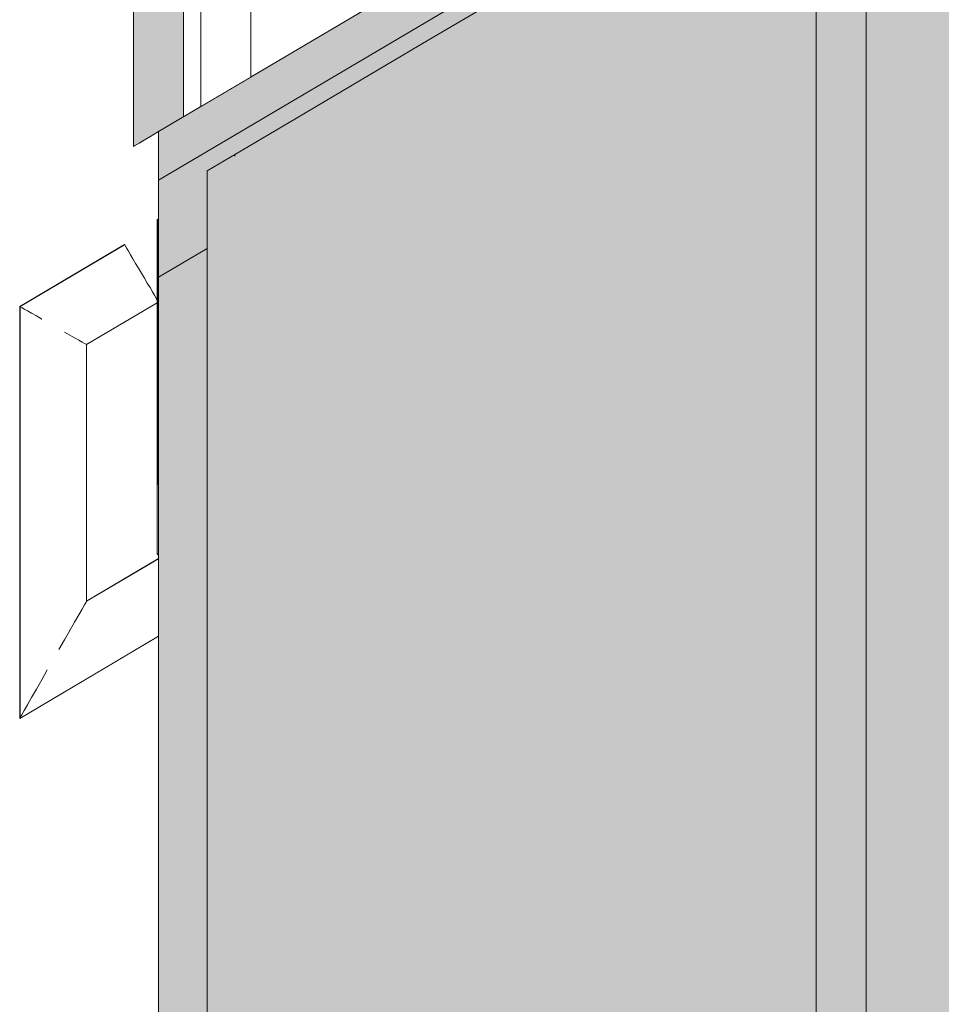
# Model space of a CAD drawing. Units: millimetres. Extents: x -352 to 128318, y 2950 to 10035.
# Drawn here: x 26186 to 26738, y 3539 to 4128 of the extents above; entities that cross this region are included whole.
import ezdxf

# ---------------------------------------------------------------- set-up
doc = ezdxf.new("R2010")
doc.units = ezdxf.units.MM
doc.header["$MEASUREMENT"] = 0
doc.linetypes.add('Wipeout_Contour', pattern=[1000, 0, -1000])
doc.layers.add('7_VAADE_3_SA - SISUSTUS - erimööbel', color=7, linetype='Continuous')
doc.layers.add('7_VAADE_3_SA - TREPP - piire', color=7, linetype='Continuous')
for name, color, linetype, lineweight in [('7_VAADE_3_SA - SISUSTUS - erimööbel_Pen_No__1', 255, 'Continuous', 13), ('7_VAADE_3_SA - TREPP - piire_Pen_No__1', 255, 'Continuous', 13), ('7_VAADE_3_SA - TREPP - piire_Pen_No__2', 8, 'Continuous', 13)]:
    doc.layers.add(name, color=color, linetype=linetype, lineweight=lineweight)

msp = doc.modelspace()

# ---------------------------------------------------------------- hatches: boundary and pattern name
at = {"layer": '7_VAADE_3_SA - SISUSTUS - erimööbel', "linetype": 'Continuous', "lineweight": 0, "true_color": 0x995e4d}
for points in [[(26269.38, 4061.18), (26269.38, 4032.14), (29831.97, 6138.2), (29825.13, 6163.2)], [(26662.73, 4206.59), (26662.73, 3268.23), (26692.73, 3268.23), (26692.73, 4224.32)]]:
    msp.add_hatch(color=25, dxfattribs=at).paths.add_polyline_path(points)
at = {"layer": '7_VAADE_3_SA - SISUSTUS - erimööbel', "linetype": 'Continuous', "lineweight": 0, "true_color": 0x000000}
for points in [[(26269.38, 4061.18), (26269.38, 4032.14), (29831.97, 6138.2), (29825.13, 6163.2)], [(26662.73, 4206.59), (26662.73, 3268.23), (26692.73, 3268.23), (26692.73, 4224.32)], [(26662.73, 4206.59), (26662.73, 4088.58), (26692.73, 4106.32), (26692.73, 4224.32)]]:
    msp.add_hatch(color=18, dxfattribs=at).paths.add_polyline_path(points)
at = {"layer": '7_VAADE_3_SA - TREPP - piire', "linetype": 'Continuous', "lineweight": 0, "true_color": 0x995e4d}
for points in [[(26276.88, 4360.62), (26274.51, 4359.21), (26274.51, 4064.21), (26276.88, 4065.62)], [(26279.02, 4361.88), (26276.88, 4360.62), (26276.88, 4065.62), (26279.02, 4066.88)], [(26280.87, 4067.97), (26280.87, 4362.97), (26279.02, 4361.88), (26279.02, 4066.88)], [(26282.37, 4363.86), (26280.87, 4362.97), (26280.87, 4067.97), (26282.37, 4068.86)], [(26283.48, 4069.51), (26283.48, 4364.51), (26282.37, 4363.86), (26282.37, 4068.86)], [(26284.15, 4364.91), (26283.48, 4364.51), (26283.48, 4069.51), (26284.15, 4069.91)], [(26284.38, 4070.05), (26284.38, 4365.05), (26284.15, 4069.91)], [(26266.77, 4059.64), (26266.77, 4354.64), (26264.25, 4353.15), (26264.25, 4058.15)], [(26269.38, 4061.18), (26269.38, 4356.18), (26266.77, 4354.64), (26266.77, 4059.64)], [(26271.98, 4062.72), (26271.98, 4357.72), (26269.38, 4356.18), (26269.38, 4061.18)], [(26274.51, 4064.21), (26274.51, 4359.21), (26271.98, 4357.72), (26271.98, 4062.72)], [(26254.61, 4052.45), (26254.61, 4347.45), (26254.38, 4052.31)], [(26255.28, 4347.85), (26254.61, 4347.45), (26254.61, 4052.45), (26255.28, 4052.85)], [(26256.39, 4053.5), (26256.39, 4348.5), (26255.28, 4347.85), (26255.28, 4052.85)], [(26257.89, 4349.39), (26256.39, 4348.5), (26256.39, 4053.5), (26257.89, 4054.39)], [(26259.74, 4055.48), (26259.74, 4350.48), (26257.89, 4349.39), (26257.89, 4054.39)], [(26261.88, 4351.75), (26259.74, 4350.48), (26259.74, 4055.48), (26261.88, 4056.75)], [(26264.25, 4353.15), (26261.88, 4351.75), (26261.88, 4056.75), (26264.25, 4058.15)], [(26725.2, 4289.98), (26725.2, 2972.57), (26772.11, 2972.57), (26795.34, 2986.3), (26795.34, 4331.45)], [(26725.2, 4289.98), (26692.73, 4270.79), (26692.73, 2972.57), (26725.2, 2972.57)], [(26629.98, 4233.69), (26629.98, 2972.57), (26662.73, 2972.57), (26662.73, 4253.06)], [(26629.98, 4233.69), (26592.47, 4211.52), (26592.47, 2972.57), (26629.98, 2972.57)], [(26553.12, 4188.26), (26553.12, 2972.57), (26592.47, 2972.57), (26592.47, 4211.52)], [(26553.12, 4188.26), (26512.58, 4164.3), (26512.58, 2972.57), (26553.12, 2972.57)], [(26512.58, 4164.3), (26471.52, 4140.02), (26471.52, 2972.57), (26512.58, 2972.57)], [(26430.61, 4115.84), (26430.61, 2972.57), (26471.52, 2972.57), (26471.52, 4140.02)], [(26390.52, 4092.14), (26390.52, 2972.57), (26430.61, 2972.57), (26430.61, 4115.84)], [(26351.91, 4069.31), (26351.91, 2972.57), (26390.52, 2972.57), (26390.52, 4092.14)], [(26351.91, 4069.31), (26315.41, 4047.74), (26315.41, 2972.57), (26351.91, 2972.57)], [(26315.41, 4047.74), (26298.52, 4037.75), (26298.52, 2972.57), (26315.41, 2972.57)]]:
    msp.add_hatch(color=25, dxfattribs=at).paths.add_polyline_path(points)
at = {"layer": '7_VAADE_3_SA - TREPP - piire', "linetype": 'Continuous', "lineweight": 0, "true_color": 0x000000}
for points in [[(26276.88, 4360.62), (26274.51, 4359.21), (26274.51, 4064.21), (26276.88, 4065.62)], [(26279.02, 4361.88), (26276.88, 4360.62), (26276.88, 4065.62), (26279.02, 4066.88)], [(26280.87, 4067.97), (26280.87, 4362.97), (26279.02, 4361.88), (26279.02, 4066.88)], [(26282.37, 4363.86), (26280.87, 4362.97), (26280.87, 4067.97), (26282.37, 4068.86)], [(26283.48, 4069.51), (26283.48, 4364.51), (26282.37, 4363.86), (26282.37, 4068.86)], [(26284.15, 4364.91), (26283.48, 4364.51), (26283.48, 4069.51), (26284.15, 4069.91)], [(26284.38, 4070.05), (26284.38, 4365.05), (26284.15, 4069.91)], [(26266.77, 4059.64), (26266.77, 4354.64), (26264.25, 4353.15), (26264.25, 4058.15)], [(26269.38, 4061.18), (26269.38, 4356.18), (26266.77, 4354.64), (26266.77, 4059.64)], [(26271.98, 4062.72), (26271.98, 4357.72), (26269.38, 4356.18), (26269.38, 4061.18)], [(26274.51, 4064.21), (26274.51, 4359.21), (26271.98, 4357.72), (26271.98, 4062.72)], [(26254.61, 4052.45), (26254.61, 4347.45), (26254.38, 4052.31)], [(26255.28, 4347.85), (26254.61, 4347.45), (26254.61, 4052.45), (26255.28, 4052.85)], [(26256.39, 4053.5), (26256.39, 4348.5), (26255.28, 4347.85), (26255.28, 4052.85)], [(26257.89, 4349.39), (26256.39, 4348.5), (26256.39, 4053.5), (26257.89, 4054.39)], [(26259.74, 4055.48), (26259.74, 4350.48), (26257.89, 4349.39), (26257.89, 4054.39)], [(26261.88, 4351.75), (26259.74, 4350.48), (26259.74, 4055.48), (26261.88, 4056.75)], [(26264.25, 4353.15), (26261.88, 4351.75), (26261.88, 4056.75), (26264.25, 4058.15)], [(26725.2, 4289.98), (26725.2, 2972.57), (26772.11, 2972.57), (26795.34, 2986.3), (26795.34, 4331.45)], [(26725.2, 4289.98), (26692.73, 4270.79), (26692.73, 2972.57), (26725.2, 2972.57)], [(26629.98, 4233.69), (26629.98, 2972.57), (26662.73, 2972.57), (26662.73, 4253.06)], [(26629.98, 4233.69), (26592.47, 4211.52), (26592.47, 2972.57), (26629.98, 2972.57)], [(26553.12, 4188.26), (26553.12, 2972.57), (26592.47, 2972.57), (26592.47, 4211.52)], [(26553.12, 4188.26), (26512.58, 4164.3), (26512.58, 2972.57), (26553.12, 2972.57)], [(26553.12, 4188.26), (26512.58, 4164.3), (26512.58, 4113.84), (26553.12, 4145.25)], [(26512.58, 4164.3), (26471.52, 4140.02), (26471.52, 2972.57), (26512.58, 2972.57)], [(26512.58, 4164.3), (26471.52, 4140.02), (26471.52, 4087.94), (26512.58, 4113.84)], [(26430.61, 4115.84), (26430.61, 2972.57), (26471.52, 2972.57), (26471.52, 4140.02)], [(26430.61, 4115.84), (26430.61, 4067.97), (26471.52, 4087.94), (26471.52, 4140.02)], [(26390.52, 4092.14), (26390.52, 2972.57), (26430.61, 2972.57), (26430.61, 4115.84)], [(26390.52, 4092.14), (26390.52, 4054.25), (26430.61, 4067.97), (26430.61, 4115.84)], [(26351.91, 4069.31), (26351.91, 2972.57), (26390.52, 2972.57), (26390.52, 4092.14)], [(26351.91, 4069.31), (26351.91, 4047.01), (26390.52, 4054.25), (26390.52, 4092.14)], [(26351.91, 4069.31), (26315.41, 4047.74), (26315.41, 2972.57), (26351.91, 2972.57)], [(26351.91, 4069.31), (26315.41, 4047.74), (26315.41, 4046.38), (26351.91, 4047.01)], [(26315.41, 4047.74), (26298.52, 4037.75), (26298.52, 2972.57), (26315.41, 2972.57)], [(26315.41, 4047.74), (26313.64, 4046.69), (26315.41, 4046.38)]]:
    msp.add_hatch(color=18, dxfattribs=at).paths.add_polyline_path(points)

# ---------------------------------------------------------------- linework, layer by layer
at = {"layer": '7_VAADE_3_SA - SISUSTUS - erimööbel_Pen_No__1', "color": 255, "linetype": 'Continuous', "lineweight": 13}
msp.add_line((26269.38, 4032.14), (26269.38, 4061.18), dxfattribs=at)
at = {"layer": '7_VAADE_3_SA - TREPP - piire_Pen_No__1', "color": 255, "linetype": 'Continuous', "lineweight": 13}
for p, q in [((26284.38, 4070.05), (26284.38, 4365.05)), ((26254.38, 4052.31), (26254.38, 4347.31)), ((26692.73, 4270.79), (26692.73, 2972.57)), ((26662.73, 4253.06), (26662.73, 2972.57)), ((26471.52, 4140.02), (26430.61, 4115.84)), ((26430.61, 4115.84), (26390.52, 4092.14)), ((26390.52, 4092.14), (26351.91, 4069.31)), ((26351.91, 4069.31), (26315.41, 4047.74)), ((26266.77, 4059.64), (26264.25, 4058.15)), ((26269.38, 4061.18), (26266.77, 4059.64)), ((26256.39, 4053.5), (26255.28, 4052.85)), ((26257.89, 4054.39), (26256.39, 4053.5)), ((26259.74, 4055.48), (26257.89, 4054.39)), ((26261.88, 4056.75), (26259.74, 4055.48)), ((26264.25, 4058.15), (26261.88, 4056.75)), ((26254.61, 4052.45), (26254.38, 4052.31)), ((26255.28, 4052.85), (26254.61, 4052.45)), ((26315.41, 4047.74), (26298.52, 4037.75)), ((26298.52, 4037.75), (26298.52, 2972.57))]:
    msp.add_line(p, q, dxfattribs=at)

# ---------------------------------------------------------------- wipeouts: each hides what was drawn before it
at = {"color": 254, "linetype": 'Wipeout_Contour', "lineweight": 0, "ltscale": 106030.696019}
msp.add_wipeout([(26209.84, 3751.28), (26206.37, 3745.19), (26269.38, 3782.49), (26269.38, 3786.52)], dxfattribs=at).dxf.layer = '7_VAADE_3_SA - TREPP - piire'

# ---------------------------------------------------------------- next in the draw order: wipeouts: each hides what was drawn before it
at = {"color": 254, "linetype": 'Wipeout_Contour', "lineweight": 0, "ltscale": 106040.300053}
msp.add_wipeout([(26213.21, 3757.19), (26209.84, 3751.28), (26269.38, 3786.52), (26269.38, 3790.43)], dxfattribs=at).dxf.layer = '7_VAADE_3_SA - TREPP - piire'

# ---------------------------------------------------------------- next in the draw order: wipeouts: each hides what was drawn before it
at = {"color": 254, "linetype": 'Wipeout_Contour', "lineweight": 0, "ltscale": 106049.468791}
msp.add_wipeout([(26216.37, 3762.73), (26213.21, 3757.19), (26269.38, 3790.43), (26269.38, 3794.11)], dxfattribs=at).dxf.layer = '7_VAADE_3_SA - TREPP - piire'

# ---------------------------------------------------------------- next in the draw order: wipeouts: each hides what was drawn before it
at = {"color": 254, "linetype": 'Wipeout_Contour', "lineweight": 0, "ltscale": 106057.923319}
msp.add_wipeout([(26216.37, 3762.73), (26269.38, 3794.11), (26269.38, 3797.42), (26219.23, 3767.74)], dxfattribs=at).dxf.layer = '7_VAADE_3_SA - TREPP - piire'
at = {"color": 254, "linetype": 'Wipeout_Contour', "lineweight": 0, "ltscale": 79433.579044}
msp.add_wipeout([(26186.68, 3710.64), (26186.37, 3710.11), (26269.38, 3759.24)], dxfattribs=at).dxf.layer = '7_VAADE_3_SA - TREPP - piire'

# ---------------------------------------------------------------- next in the draw order: wipeouts: each hides what was drawn before it
at = {"color": 254, "linetype": 'Wipeout_Contour', "lineweight": 0, "ltscale": 106065.406262}
msp.add_wipeout([(26221.69, 3772.06), (26219.23, 3767.74), (26269.38, 3797.42), (26269.38, 3800.29)], dxfattribs=at).dxf.layer = '7_VAADE_3_SA - TREPP - piire'
at = {"color": 254, "linetype": 'Wipeout_Contour', "lineweight": 0, "ltscale": 105971.884464}
msp.add_wipeout([(26187.58, 3712.23), (26186.68, 3710.64), (26269.38, 3759.6), (26269.38, 3760.65)], dxfattribs=at).dxf.layer = '7_VAADE_3_SA - TREPP - piire'

# ---------------------------------------------------------------- next in the draw order: wipeouts: each hides what was drawn before it
at = {"color": 254, "linetype": 'Wipeout_Contour', "lineweight": 0, "ltscale": 106071.689609}
msp.add_wipeout([(26223.69, 3775.57), (26221.69, 3772.06), (26269.38, 3800.29), (26269.38, 3802.61)], dxfattribs=at).dxf.layer = '7_VAADE_3_SA - TREPP - piire'
at = {"color": 254, "linetype": 'Wipeout_Contour', "lineweight": 0, "ltscale": 105975.206571}
msp.add_wipeout([(26187.58, 3712.23), (26269.38, 3760.65), (26269.38, 3762.36), (26189.05, 3714.81)], dxfattribs=at).dxf.layer = '7_VAADE_3_SA - TREPP - piire'

# ---------------------------------------------------------------- next in the draw order: wipeouts: each hides what was drawn before it
at = {"color": 254, "linetype": 'Wipeout_Contour', "lineweight": 0, "ltscale": 106076.581739}
msp.add_wipeout([(26225.17, 3778.15), (26223.69, 3775.57), (26269.38, 3802.61), (26269.38, 3804.32)], dxfattribs=at).dxf.layer = '7_VAADE_3_SA - TREPP - piire'
at = {"color": 254, "linetype": 'Wipeout_Contour', "lineweight": 0, "ltscale": 105980.066948}
msp.add_wipeout([(26191.05, 3718.32), (26189.05, 3714.81), (26269.38, 3762.36), (26269.38, 3764.68)], dxfattribs=at).dxf.layer = '7_VAADE_3_SA - TREPP - piire'

# ---------------------------------------------------------------- next in the draw order: wipeouts: each hides what was drawn before it
at = {"color": 254, "linetype": 'Wipeout_Contour', "lineweight": 0, "ltscale": 79379.457263}
msp.add_wipeout([(26186.37, 3710.11), (26186.68, 3710.64), (26186.68, 3956.42)], dxfattribs=at).dxf.layer = '7_VAADE_3_SA - TREPP - piire'
at = {"color": 254, "linetype": 'Wipeout_Contour', "lineweight": 0, "ltscale": 106079.933111}
msp.add_wipeout([(26225.17, 3778.15), (26269.38, 3804.32), (26269.38, 3805.37), (26226.07, 3779.74)], dxfattribs=at).dxf.layer = '7_VAADE_3_SA - TREPP - piire'
at = {"color": 254, "linetype": 'Wipeout_Contour', "lineweight": 0, "ltscale": 105986.318483}
msp.add_wipeout([(26193.52, 3722.64), (26191.05, 3718.32), (26269.38, 3764.68), (26269.38, 3767.55)], dxfattribs=at).dxf.layer = '7_VAADE_3_SA - TREPP - piire'

# ---------------------------------------------------------------- next in the draw order: wipeouts: each hides what was drawn before it
at = {"color": 254, "linetype": 'Wipeout_Contour', "lineweight": 0, "ltscale": 105866.200506}
msp.add_wipeout([(26187.58, 3955.9), (26186.68, 3956.42), (26186.68, 3710.64), (26187.58, 3712.23)], dxfattribs=at).dxf.layer = '7_VAADE_3_SA - TREPP - piire'
at = {"color": 254, "linetype": 'Wipeout_Contour', "lineweight": 0, "ltscale": 79538.444476}
msp.add_wipeout([(26226.37, 3780.27), (26226.07, 3779.74), (26269.38, 3805.37)], dxfattribs=at).dxf.layer = '7_VAADE_3_SA - TREPP - piire'
at = {"color": 254, "linetype": 'Wipeout_Contour', "lineweight": 0, "ltscale": 105993.772175}
msp.add_wipeout([(26196.37, 3727.65), (26193.52, 3722.64), (26269.38, 3767.55), (26269.38, 3770.86)], dxfattribs=at).dxf.layer = '7_VAADE_3_SA - TREPP - piire'

# ---------------------------------------------------------------- next in the draw order: wipeouts: each hides what was drawn before it
at = {"color": 254, "linetype": 'Wipeout_Contour', "lineweight": 0, "ltscale": 105871.284456}
msp.add_wipeout([(26187.58, 3712.23), (26189.05, 3714.81), (26189.05, 3955.06), (26187.58, 3955.9)], dxfattribs=at).dxf.layer = '7_VAADE_3_SA - TREPP - piire'
at = {"color": 254, "linetype": 'Wipeout_Contour', "lineweight": 0, "ltscale": 106002.202328}
msp.add_wipeout([(26196.37, 3727.65), (26269.38, 3770.86), (26269.38, 3774.54), (26199.53, 3733.19)], dxfattribs=at).dxf.layer = '7_VAADE_3_SA - TREPP - piire'

# ---------------------------------------------------------------- next in the draw order: linework, layer by layer
at = {"layer": '7_VAADE_3_SA - TREPP - piire_Pen_No__2', "color": 8, "linetype": 'Continuous', "lineweight": 13}
msp.add_line((26186.37, 3710.11), (26186.68, 3710.64), dxfattribs=at)

# ---------------------------------------------------------------- next in the draw order: wipeouts: each hides what was drawn before it
at = {"color": 254, "linetype": 'Wipeout_Contour', "lineweight": 0, "ltscale": 105878.717181}
msp.add_wipeout([(26189.05, 3714.81), (26191.05, 3718.32), (26191.05, 3953.92), (26189.05, 3955.06)], dxfattribs=at).dxf.layer = '7_VAADE_3_SA - TREPP - piire'
at = {"color": 254, "linetype": 'Wipeout_Contour', "lineweight": 0, "ltscale": 106011.353582}
msp.add_wipeout([(26202.9, 3739.1), (26199.53, 3733.19), (26269.38, 3774.54), (26269.38, 3778.45)], dxfattribs=at).dxf.layer = '7_VAADE_3_SA - TREPP - piire'

# ---------------------------------------------------------------- next in the draw order: linework, layer by layer
at = {"layer": '7_VAADE_3_SA - TREPP - piire_Pen_No__2', "color": 8, "linetype": 'Continuous', "lineweight": 13}
for p, q in [((26186.68, 3710.64), (26187.58, 3712.23)), ((26187.58, 3712.23), (26189.05, 3714.81))]:
    msp.add_line(p, q, dxfattribs=at)

# ---------------------------------------------------------------- next in the draw order: wipeouts: each hides what was drawn before it
at = {"color": 254, "linetype": 'Wipeout_Contour', "lineweight": 0, "ltscale": 105888.27346}
msp.add_wipeout([(26191.05, 3718.32), (26193.52, 3722.64), (26193.52, 3952.52), (26191.05, 3953.92)], dxfattribs=at).dxf.layer = '7_VAADE_3_SA - TREPP - piire'
at = {"color": 254, "linetype": 'Wipeout_Contour', "lineweight": 0, "ltscale": 106020.948513}
msp.add_wipeout([(26206.37, 3745.19), (26202.9, 3739.1), (26269.38, 3778.45), (26269.38, 3782.49)], dxfattribs=at).dxf.layer = '7_VAADE_3_SA - TREPP - piire'

# ---------------------------------------------------------------- next in the draw order: linework, layer by layer
at = {"layer": '7_VAADE_3_SA - TREPP - piire_Pen_No__2', "color": 8, "linetype": 'Continuous', "lineweight": 13}
msp.add_line((26189.05, 3714.81), (26191.05, 3718.32), dxfattribs=at)

# ---------------------------------------------------------------- next in the draw order: wipeouts: each hides what was drawn before it
at = {"color": 254, "linetype": 'Wipeout_Contour', "lineweight": 0, "ltscale": 105899.663641}
msp.add_wipeout([(26193.52, 3952.52), (26193.52, 3722.64), (26196.37, 3727.65), (26196.37, 3950.89)], dxfattribs=at).dxf.layer = '7_VAADE_3_SA - TREPP - piire'
at = {"color": 254, "linetype": 'Wipeout_Contour', "lineweight": 0, "ltscale": 105956.047775}
msp.add_wipeout([(26206.37, 3745.19), (26209.84, 3751.28), (26209.84, 3943.21), (26206.37, 3945.19)], dxfattribs=at).dxf.layer = '7_VAADE_3_SA - TREPP - piire'

# ---------------------------------------------------------------- next in the draw order: linework, layer by layer
at = {"layer": '7_VAADE_3_SA - TREPP - piire_Pen_No__2', "color": 8, "linetype": 'Continuous', "lineweight": 13}
msp.add_line((26191.05, 3718.32), (26193.52, 3722.64), dxfattribs=at)

# ---------------------------------------------------------------- next in the draw order: wipeouts: each hides what was drawn before it
at = {"color": 254, "linetype": 'Wipeout_Contour', "lineweight": 0, "ltscale": 105912.542331}
msp.add_wipeout([(26196.37, 3727.65), (26199.53, 3733.19), (26199.53, 3949.09), (26196.37, 3950.89)], dxfattribs=at).dxf.layer = '7_VAADE_3_SA - TREPP - piire'
at = {"color": 254, "linetype": 'Wipeout_Contour', "lineweight": 0, "ltscale": 105970.703199}
msp.add_wipeout([(26209.84, 3751.28), (26213.21, 3757.19), (26213.21, 3941.29), (26209.84, 3943.21)], dxfattribs=at).dxf.layer = '7_VAADE_3_SA - TREPP - piire'

# ---------------------------------------------------------------- next in the draw order: linework, layer by layer
at = {"layer": '7_VAADE_3_SA - TREPP - piire_Pen_No__2', "color": 8, "linetype": 'Continuous', "lineweight": 13}
msp.add_line((26193.52, 3722.64), (26196.37, 3727.65), dxfattribs=at)

# ---------------------------------------------------------------- next in the draw order: wipeouts: each hides what was drawn before it
at = {"color": 254, "linetype": 'Wipeout_Contour', "lineweight": 0, "ltscale": 105926.518843}
msp.add_wipeout([(26199.53, 3733.19), (26202.9, 3739.1), (26202.9, 3947.17), (26199.53, 3949.09)], dxfattribs=at).dxf.layer = '7_VAADE_3_SA - TREPP - piire'
at = {"color": 254, "linetype": 'Wipeout_Contour', "lineweight": 0, "ltscale": 105984.689675}
msp.add_wipeout([(26213.21, 3757.19), (26216.37, 3762.73), (26216.37, 3939.49), (26213.21, 3941.29)], dxfattribs=at).dxf.layer = '7_VAADE_3_SA - TREPP - piire'

# ---------------------------------------------------------------- next in the draw order: linework, layer by layer
at = {"layer": '7_VAADE_3_SA - TREPP - piire_Pen_No__2', "color": 8, "linetype": 'Continuous', "lineweight": 13}
for p, q in [((26209.84, 3751.28), (26213.21, 3757.19)), ((26196.37, 3727.65), (26199.53, 3733.19))]:
    msp.add_line(p, q, dxfattribs=at)

# ---------------------------------------------------------------- next in the draw order: wipeouts: each hides what was drawn before it
at = {"color": 254, "linetype": 'Wipeout_Contour', "lineweight": 0, "ltscale": 105941.168958}
msp.add_wipeout([(26202.9, 3739.1), (26206.37, 3745.19), (26206.37, 3945.19), (26202.9, 3947.17)], dxfattribs=at).dxf.layer = '7_VAADE_3_SA - TREPP - piire'
at = {"color": 254, "linetype": 'Wipeout_Contour', "lineweight": 0, "ltscale": 105997.581764}
msp.add_wipeout([(26219.23, 3937.86), (26216.37, 3939.49), (26216.37, 3762.73), (26219.23, 3767.74)], dxfattribs=at).dxf.layer = '7_VAADE_3_SA - TREPP - piire'

# ---------------------------------------------------------------- next in the draw order: linework, layer by layer
at = {"layer": '7_VAADE_3_SA - TREPP - piire_Pen_No__2', "color": 8, "linetype": 'Continuous', "lineweight": 13}
for p, q in [((26269.38, 3759.24), (26186.37, 3710.11)), ((26213.21, 3757.19), (26216.37, 3762.73)), ((26199.53, 3733.19), (26202.9, 3739.1))]:
    msp.add_line(p, q, dxfattribs=at)

# ---------------------------------------------------------------- next in the draw order: wipeouts: each hides what was drawn before it
at = {"color": 254, "linetype": 'Wipeout_Contour', "lineweight": 0, "ltscale": 106124.914486}
msp.add_wipeout([(26259.21, 3976.47), (26206.37, 3945.19), (26209.84, 3943.21), (26260.98, 3973.48)], dxfattribs=at).dxf.layer = '7_VAADE_3_SA - TREPP - piire'
at = {"color": 254, "linetype": 'Wipeout_Contour', "lineweight": 0, "ltscale": 106008.987115}
msp.add_wipeout([(26219.23, 3767.74), (26221.69, 3772.06), (26221.69, 3936.45), (26219.23, 3937.86)], dxfattribs=at).dxf.layer = '7_VAADE_3_SA - TREPP - piire'

# ---------------------------------------------------------------- next in the draw order: linework, layer by layer
at = {"layer": '7_VAADE_3_SA - TREPP - piire_Pen_No__2', "color": 8, "linetype": 'Continuous', "lineweight": 13}
msp.add_line((26216.37, 3762.73), (26219.23, 3767.74), dxfattribs=at)

# ---------------------------------------------------------------- next in the draw order: wipeouts: each hides what was drawn before it
at = {"color": 254, "linetype": 'Wipeout_Contour', "lineweight": 0, "ltscale": 106133.663031}
msp.add_wipeout([(26260.98, 3973.48), (26209.84, 3943.21), (26213.21, 3941.29), (26262.7, 3970.58)], dxfattribs=at).dxf.layer = '7_VAADE_3_SA - TREPP - piire'
at = {"color": 254, "linetype": 'Wipeout_Contour', "lineweight": 0, "ltscale": 106018.558476}
msp.add_wipeout([(26221.69, 3772.06), (26223.69, 3775.57), (26223.69, 3935.31), (26221.69, 3936.45)], dxfattribs=at).dxf.layer = '7_VAADE_3_SA - TREPP - piire'

# ---------------------------------------------------------------- next in the draw order: linework, layer by layer
at = {"layer": '7_VAADE_3_SA - TREPP - piire_Pen_No__2', "color": 8, "linetype": 'Continuous', "lineweight": 13}
msp.add_line((26219.23, 3767.74), (26221.69, 3772.06), dxfattribs=at)

# ---------------------------------------------------------------- next in the draw order: wipeouts: each hides what was drawn before it
at = {"color": 254, "linetype": 'Wipeout_Contour', "lineweight": 0, "ltscale": 106142.01301}
msp.add_wipeout([(26262.7, 3970.58), (26213.21, 3941.29), (26216.37, 3939.49), (26264.31, 3967.86)], dxfattribs=at).dxf.layer = '7_VAADE_3_SA - TREPP - piire'
at = {"color": 254, "linetype": 'Wipeout_Contour', "lineweight": 0, "ltscale": 106026.004321}
msp.add_wipeout([(26223.69, 3775.57), (26225.17, 3778.15), (26225.17, 3934.47), (26223.69, 3935.31)], dxfattribs=at).dxf.layer = '7_VAADE_3_SA - TREPP - piire'

# ---------------------------------------------------------------- next in the draw order: wipeouts: each hides what was drawn before it
at = {"color": 254, "linetype": 'Wipeout_Contour', "lineweight": 0, "ltscale": 106149.710703}
msp.add_wipeout([(26216.37, 3939.49), (26219.23, 3937.86), (26265.76, 3965.4), (26264.31, 3967.86)], dxfattribs=at).dxf.layer = '7_VAADE_3_SA - TREPP - piire'
at = {"color": 254, "linetype": 'Wipeout_Contour', "lineweight": 0, "ltscale": 106031.097798}
msp.add_wipeout([(26226.07, 3933.96), (26225.17, 3934.47), (26225.17, 3778.15), (26226.07, 3779.74)], dxfattribs=at).dxf.layer = '7_VAADE_3_SA - TREPP - piire'

# ---------------------------------------------------------------- next in the draw order: linework, layer by layer
at = {"layer": '7_VAADE_3_SA - TREPP - piire_Pen_No__2', "color": 8, "linetype": 'Continuous', "lineweight": 13}
msp.add_line((26221.69, 3772.06), (26223.69, 3775.57), dxfattribs=at)

# ---------------------------------------------------------------- next in the draw order: wipeouts: each hides what was drawn before it
at = {"color": 254, "linetype": 'Wipeout_Contour', "lineweight": 0, "ltscale": 79513.63761}
msp.add_wipeout([(26226.07, 3779.74), (26226.37, 3780.27), (26226.37, 3933.79)], dxfattribs=at).dxf.layer = '7_VAADE_3_SA - TREPP - piire'

# ---------------------------------------------------------------- next in the draw order: linework, layer by layer
at = {"layer": '7_VAADE_3_SA - TREPP - piire_Pen_No__2', "color": 8, "linetype": 'Continuous', "lineweight": 13}
for p, q in [((26223.69, 3775.57), (26225.17, 3778.15)), ((26225.17, 3778.15), (26226.07, 3779.74)), ((26226.07, 3779.74), (26226.37, 3780.27))]:
    msp.add_line(p, q, dxfattribs=at)

# ---------------------------------------------------------------- next in the draw order: wipeouts: each hides what was drawn before it
at = {"color": 254, "linetype": 'Wipeout_Contour', "lineweight": 0, "ltscale": 106156.521992}
msp.add_wipeout([(26265.76, 3965.4), (26219.23, 3937.86), (26221.69, 3936.45), (26267.02, 3963.28)], dxfattribs=at).dxf.layer = '7_VAADE_3_SA - TREPP - piire'

# ---------------------------------------------------------------- next in the draw order: linework, layer by layer
at = {"layer": '7_VAADE_3_SA - TREPP - piire_Pen_No__2', "color": 8, "linetype": 'Continuous', "lineweight": 13}
for p, q in [((26262.7, 3970.58), (26264.31, 3967.86)), ((26213.21, 3941.29), (26216.37, 3939.49))]:
    msp.add_line(p, q, dxfattribs=at)

# ---------------------------------------------------------------- next in the draw order: wipeouts: each hides what was drawn before it
at = {"color": 254, "linetype": 'Wipeout_Contour', "lineweight": 0, "ltscale": 106162.239725}
msp.add_wipeout([(26267.02, 3963.28), (26221.69, 3936.45), (26223.69, 3935.31), (26268.03, 3961.56)], dxfattribs=at).dxf.layer = '7_VAADE_3_SA - TREPP - piire'

# ---------------------------------------------------------------- next in the draw order: linework, layer by layer
at = {"layer": '7_VAADE_3_SA - TREPP - piire_Pen_No__2', "color": 8, "linetype": 'Continuous', "lineweight": 13}
for p, q in [((26264.31, 3967.86), (26265.76, 3965.4)), ((26216.37, 3939.49), (26219.23, 3937.86))]:
    msp.add_line(p, q, dxfattribs=at)

# ---------------------------------------------------------------- next in the draw order: wipeouts: each hides what was drawn before it
at = {"color": 254, "linetype": 'Wipeout_Contour', "lineweight": 0, "ltscale": 106166.469011}
msp.add_wipeout([(26268.03, 3961.56), (26223.69, 3935.31), (26225.17, 3934.47), (26268.58, 3960.17)], dxfattribs=at).dxf.layer = '7_VAADE_3_SA - TREPP - piire'

# ---------------------------------------------------------------- next in the draw order: linework, layer by layer
at = {"layer": '7_VAADE_3_SA - TREPP - piire_Pen_No__2', "color": 8, "linetype": 'Continuous', "lineweight": 13}
msp.add_line((26219.23, 3937.86), (26221.69, 3936.45), dxfattribs=at)

# ---------------------------------------------------------------- next in the draw order: wipeouts: each hides what was drawn before it
at = {"color": 254, "linetype": 'Wipeout_Contour', "lineweight": 0, "ltscale": 106168.798318}
msp.add_wipeout([(26225.17, 3934.47), (26226.07, 3933.96), (26268.58, 3959.13), (26268.58, 3960.17)], dxfattribs=at).dxf.layer = '7_VAADE_3_SA - TREPP - piire'

# ---------------------------------------------------------------- next in the draw order: wipeouts: each hides what was drawn before it
at = {"color": 254, "linetype": 'Wipeout_Contour', "lineweight": 0, "ltscale": 79649.529029}
msp.add_wipeout([(26268.58, 3959.13), (26226.07, 3933.96), (26268.58, 3958.77)], dxfattribs=at).dxf.layer = '7_VAADE_3_SA - TREPP - piire'

# ---------------------------------------------------------------- next in the draw order: linework, layer by layer
at = {"layer": '7_VAADE_3_SA - TREPP - piire_Pen_No__2', "color": 8, "linetype": 'Continuous', "lineweight": 13}
for p, q in [((26221.69, 3936.45), (26223.69, 3935.31)), ((26223.69, 3935.31), (26225.17, 3934.47)), ((26225.17, 3934.47), (26226.07, 3933.96)), ((26226.07, 3933.96), (26226.37, 3933.79)), ((26226.37, 3780.27), (26226.37, 3933.79))]:
    msp.add_line(p, q, dxfattribs=at)

# ---------------------------------------------------------------- next in the draw order: wipeouts: each hides what was drawn before it
at = {"color": 254, "linetype": 'Wipeout_Contour', "lineweight": 0, "ltscale": 79690.461921}
msp.add_wipeout([(26268.89, 3808.59), (26269.38, 4008.13), (26268.89, 4008.41)], dxfattribs=at).dxf.layer = '7_VAADE_3_SA - TREPP - piire'
at = {"color": 254, "linetype": 'Wipeout_Contour', "lineweight": 0, "ltscale": 106071.30037}
msp.add_wipeout([(26249.18, 3993.42), (26186.68, 3956.42), (26187.58, 3955.9), (26249.64, 3992.64)], dxfattribs=at).dxf.layer = '7_VAADE_3_SA - TREPP - piire'

# ---------------------------------------------------------------- next in the draw order: hatches: boundary and pattern name
at = {"layer": '7_VAADE_3_SA - SISUSTUS - erimööbel', "linetype": 'Continuous', "lineweight": 0, "true_color": 0x995e4d}
msp.add_hatch(color=25, dxfattribs=at).paths.add_polyline_path([(29831.97, 6138.2), (26269.38, 4032.14), (26269.38, 3974.06), (26298.52, 3991.28), (26298.52, 4037.75), (26662.73, 4253.06), (26662.73, 4206.59), (26692.73, 4224.32), (26692.73, 4270.79), (27392.73, 4684.6), (27392.73, 4638.14), (27422.73, 4655.87), (27422.73, 4702.34), (28022.73, 5057.03), (28022.73, 5010.57), (28052.73, 5028.3), (28052.73, 5074.77), (28552.73, 5370.35), (28552.73, 5323.88), (28582.73, 5341.62), (28582.73, 5388.08), (28982.73, 5624.55), (28982.73, 5578.08), (29012.73, 5595.82), (29012.73, 5642.28), (29512.73, 5937.86), (29512.73, 5891.4), (29542.73, 5909.13), (29542.73, 5955.6), (29834.7, 6128.2)])
at = {"layer": '7_VAADE_3_SA - SISUSTUS - erimööbel', "linetype": 'Continuous', "lineweight": 0, "true_color": 0x000000}
for points in [[(29831.97, 6138.2), (26269.38, 4032.14), (26269.38, 3974.06), (26298.52, 3991.28), (26298.52, 4037.75), (26662.73, 4253.06), (26662.73, 4206.59), (26692.73, 4224.32), (26692.73, 4270.79), (27392.73, 4684.6), (27392.73, 4638.14), (27422.73, 4655.87), (27422.73, 4702.34), (28022.73, 5057.03), (28022.73, 5010.57), (28052.73, 5028.3), (28052.73, 5074.77), (28552.73, 5370.35), (28552.73, 5323.88), (28582.73, 5341.62), (28582.73, 5388.08), (28982.73, 5624.55), (28982.73, 5578.08), (29012.73, 5595.82), (29012.73, 5642.28), (29512.73, 5937.86), (29512.73, 5891.4), (29542.73, 5909.13), (29542.73, 5955.6), (29834.7, 6128.2)], [(26298.52, 3991.28), (26269.38, 3974.06), (26269.38, 3856.05), (26298.52, 3873.28)]]:
    msp.add_hatch(color=18, dxfattribs=at).paths.add_polyline_path(points)

# ---------------------------------------------------------------- next in the draw order: linework, layer by layer
at = {"layer": '7_VAADE_3_SA - SISUSTUS - erimööbel_Pen_No__1', "color": 255, "linetype": 'Continuous', "lineweight": 13}
for p, q in [((26269.38, 3974.06), (26269.38, 4032.14)), ((26298.52, 3991.28), (26269.38, 3974.06))]:
    msp.add_line(p, q, dxfattribs=at)
at = {"layer": '7_VAADE_3_SA - TREPP - piire_Pen_No__2', "color": 8, "linetype": 'Continuous', "lineweight": 13}
for p, q in [((26268.58, 4008.59), (26269.38, 4009.06)), ((26268.58, 4008.59), (26268.89, 4008.41)), ((26268.89, 4008.41), (26269.38, 4008.13)), ((26265.76, 3965.4), (26267.02, 3963.28)), ((26267.02, 3963.28), (26268.03, 3961.56)), ((26268.03, 3961.56), (26268.58, 3960.63))]:
    msp.add_line(p, q, dxfattribs=at)

# ---------------------------------------------------------------- next in the draw order: wipeouts: each hides what was drawn before it
at = {"color": 254, "linetype": 'Wipeout_Contour', "lineweight": 0, "ltscale": 106074.330732}
msp.add_wipeout([(26187.58, 3955.9), (26189.05, 3955.06), (26250.39, 3991.37), (26249.64, 3992.64)], dxfattribs=at).dxf.layer = '7_VAADE_3_SA - TREPP - piire'
at = {"color": 254, "linetype": 'Wipeout_Contour', "lineweight": 0, "ltscale": 79630.917282}
msp.add_wipeout([(26268.74, 3808.33), (26269.2, 3807.55), (26269.38, 3808.59)], dxfattribs=at).dxf.layer = '7_VAADE_3_SA - TREPP - piire'

# ---------------------------------------------------------------- next in the draw order: hatches: boundary and pattern name
at = {"layer": '7_VAADE_3_SA - SISUSTUS - erimööbel', "linetype": 'Continuous', "lineweight": 0, "true_color": 0x995e4d}
msp.add_hatch(color=25, dxfattribs=at).paths.add_polyline_path([(26269.38, 3974.06), (26269.38, 3108.62), (26298.52, 3108.62), (26298.52, 3991.28)])
at = {"layer": '7_VAADE_3_SA - SISUSTUS - erimööbel', "linetype": 'Continuous', "lineweight": 0, "true_color": 0x000000}
msp.add_hatch(color=18, dxfattribs=at).paths.add_polyline_path([(26269.38, 3974.06), (26269.38, 3108.62), (26298.52, 3108.62), (26298.52, 3991.28)])

# ---------------------------------------------------------------- next in the draw order: linework, layer by layer
at = {"layer": '7_VAADE_3_SA - SISUSTUS - erimööbel_Pen_No__1', "color": 255, "linetype": 'Continuous', "lineweight": 13}
msp.add_line((26269.38, 3108.62), (26269.38, 3974.06), dxfattribs=at)
at = {"layer": '7_VAADE_3_SA - TREPP - piire_Pen_No__2', "color": 8, "linetype": 'Continuous', "lineweight": 13}
for p, q in [((26268.58, 4008.59), (26268.58, 3808.59)), ((26269.38, 3805.73), (26226.37, 3780.27)), ((26268.89, 3808.59), (26268.58, 3808.59)), ((26268.58, 3808.59), (26268.74, 3808.33)), ((26268.74, 3808.33), (26269.2, 3807.55)), ((26269.38, 3808.59), (26268.89, 3808.59)), ((26269.2, 3807.55), (26269.38, 3807.24))]:
    msp.add_line(p, q, dxfattribs=at)

# ---------------------------------------------------------------- next in the draw order: wipeouts: each hides what was drawn before it
at = {"color": 254, "linetype": 'Wipeout_Contour', "lineweight": 0, "ltscale": 106609.228013}
msp.add_wipeout([(26294.7, 4418.84), (26294.7, 4076.15), (26324.7, 4093.88), (26324.7, 4436.58)], dxfattribs=at).dxf.layer = '7_VAADE_3_SA - TREPP - piire'
at = {"color": 254, "linetype": 'Wipeout_Contour', "lineweight": 0, "ltscale": 106078.763839}
msp.add_wipeout([(26189.05, 3955.06), (26191.05, 3953.92), (26251.41, 3989.65), (26250.39, 3991.37)], dxfattribs=at).dxf.layer = '7_VAADE_3_SA - TREPP - piire'

# ---------------------------------------------------------------- next in the draw order: hatches: boundary and pattern name
at = {"layer": '7_VAADE_3_SA - SISUSTUS - erimööbel', "linetype": 'Continuous', "lineweight": 0, "true_color": 0x000000}
msp.add_hatch(color=18, dxfattribs=at).paths.add_polyline_path([(29831.97, 6138.2), (26269.38, 4032.14), (26269.38, 3974.06), (26298.52, 3991.28), (26298.52, 4037.75), (26662.73, 4253.06), (26662.73, 4206.59), (26692.73, 4224.32), (26692.73, 4270.79), (27392.73, 4684.6), (27392.73, 4638.14), (27422.73, 4655.87), (27422.73, 4702.34), (28022.73, 5057.03), (28022.73, 5010.57), (28052.73, 5028.3), (28052.73, 5074.77), (28552.73, 5370.35), (28552.73, 5323.88), (28582.73, 5341.62), (28582.73, 5388.08), (28982.73, 5624.55), (28982.73, 5578.08), (29012.73, 5595.82), (29012.73, 5642.28), (29512.73, 5937.86), (29512.73, 5891.4), (29542.73, 5909.13), (29542.73, 5955.6), (29834.7, 6128.2)])

# ---------------------------------------------------------------- next in the draw order: linework, layer by layer
at = {"layer": '7_VAADE_3_SA - SISUSTUS - erimööbel_Pen_No__1', "color": 255, "linetype": 'Continuous', "lineweight": 13}
for p, q in [((29825.13, 6163.2), (26269.38, 4061.18)), ((29831.97, 6138.2), (26269.38, 4032.14))]:
    msp.add_line(p, q, dxfattribs=at)
at = {"layer": '7_VAADE_3_SA - TREPP - piire_Pen_No__2', "color": 8, "linetype": 'Continuous', "lineweight": 13}
for p, q in [((26324.7, 4093.88), (26324.7, 4436.58)), ((26294.7, 4076.15), (26294.7, 4418.84)), ((26249.02, 3993.68), (26249.18, 3993.42)), ((26249.18, 3993.42), (26249.64, 3992.64)), ((26186.37, 3956.59), (26186.68, 3956.42)), ((26186.37, 3710.11), (26186.37, 3956.59)), ((26186.68, 3956.42), (26187.58, 3955.9))]:
    msp.add_line(p, q, dxfattribs=at)

# ---------------------------------------------------------------- next in the draw order: wipeouts: each hides what was drawn before it
at = {"color": 254, "linetype": 'Wipeout_Contour', "lineweight": 0, "ltscale": 106084.465205}
msp.add_wipeout([(26191.05, 3953.92), (26193.52, 3952.52), (26252.66, 3987.53), (26251.41, 3989.65)], dxfattribs=at).dxf.layer = '7_VAADE_3_SA - TREPP - piire'

# ---------------------------------------------------------------- next in the draw order: linework, layer by layer
at = {"layer": '7_VAADE_3_SA - TREPP - piire_Pen_No__2', "color": 8, "linetype": 'Continuous', "lineweight": 13}
for p, q in [((26249.64, 3992.64), (26250.39, 3991.37)), ((26187.58, 3955.9), (26189.05, 3955.06))]:
    msp.add_line(p, q, dxfattribs=at)

# ---------------------------------------------------------------- next in the draw order: wipeouts: each hides what was drawn before it
at = {"color": 254, "linetype": 'Wipeout_Contour', "lineweight": 0, "ltscale": 106091.261866}
msp.add_wipeout([(26252.66, 3987.53), (26193.52, 3952.52), (26196.37, 3950.89), (26254.12, 3985.07)], dxfattribs=at).dxf.layer = '7_VAADE_3_SA - TREPP - piire'

# ---------------------------------------------------------------- next in the draw order: linework, layer by layer
at = {"layer": '7_VAADE_3_SA - TREPP - piire_Pen_No__2', "color": 8, "linetype": 'Continuous', "lineweight": 13}
for p, q in [((26250.39, 3991.37), (26251.41, 3989.65)), ((26189.05, 3955.06), (26191.05, 3953.92))]:
    msp.add_line(p, q, dxfattribs=at)

# ---------------------------------------------------------------- next in the draw order: wipeouts: each hides what was drawn before it
at = {"color": 254, "linetype": 'Wipeout_Contour', "lineweight": 0, "ltscale": 106098.947598}
msp.add_wipeout([(26196.37, 3950.89), (26199.53, 3949.09), (26255.73, 3982.35), (26254.12, 3985.07)], dxfattribs=at).dxf.layer = '7_VAADE_3_SA - TREPP - piire'

# ---------------------------------------------------------------- next in the draw order: linework, layer by layer
at = {"layer": '7_VAADE_3_SA - TREPP - piire_Pen_No__2', "color": 8, "linetype": 'Continuous', "lineweight": 13}
for p, q in [((26251.41, 3989.65), (26252.66, 3987.53)), ((26191.05, 3953.92), (26193.52, 3952.52)), ((26193.52, 3952.52), (26196.37, 3950.89))]:
    msp.add_line(p, q, dxfattribs=at)

# ---------------------------------------------------------------- next in the draw order: wipeouts: each hides what was drawn before it
at = {"color": 254, "linetype": 'Wipeout_Contour', "lineweight": 0, "ltscale": 106107.289148}
msp.add_wipeout([(26199.53, 3949.09), (26202.9, 3947.17), (26257.44, 3979.46), (26255.73, 3982.35)], dxfattribs=at).dxf.layer = '7_VAADE_3_SA - TREPP - piire'

# ---------------------------------------------------------------- next in the draw order: linework, layer by layer
at = {"layer": '7_VAADE_3_SA - TREPP - piire_Pen_No__2', "color": 8, "linetype": 'Continuous', "lineweight": 13}
for p, q in [((26252.66, 3987.53), (26254.12, 3985.07)), ((26196.37, 3950.89), (26199.53, 3949.09))]:
    msp.add_line(p, q, dxfattribs=at)

# ---------------------------------------------------------------- next in the draw order: wipeouts: each hides what was drawn before it
at = {"color": 254, "linetype": 'Wipeout_Contour', "lineweight": 0, "ltscale": 106116.033294}
msp.add_wipeout([(26202.9, 3947.17), (26206.37, 3945.19), (26259.21, 3976.47), (26257.44, 3979.46)], dxfattribs=at).dxf.layer = '7_VAADE_3_SA - TREPP - piire'

# ---------------------------------------------------------------- next in the draw order: linework, layer by layer
at = {"layer": '7_VAADE_3_SA - TREPP - piire_Pen_No__2', "color": 8, "linetype": 'Continuous', "lineweight": 13}
for p, q in [((26186.37, 3956.59), (26249.02, 3993.68)), ((26254.12, 3985.07), (26255.73, 3982.35)), ((26255.73, 3982.35), (26257.44, 3979.46)), ((26257.44, 3979.46), (26259.21, 3976.47)), ((26259.21, 3976.47), (26260.98, 3973.48)), ((26260.98, 3973.48), (26262.7, 3970.58)), ((26226.37, 3933.79), (26268.58, 3958.77))]:
    msp.add_line(p, q, dxfattribs=at)

doc.saveas('drawing.dxf')
